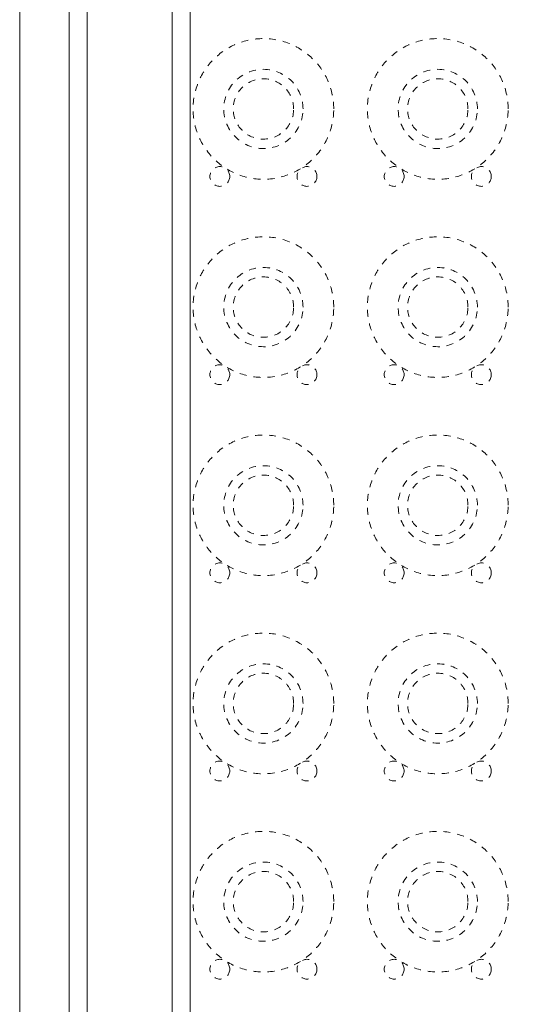
# Model space of a CAD drawing. Units: millimetres. Extents: x -1035 to 1210, y -1233 to 1575.
# Drawn here: x 455 to 713, y 619 to 1116 of the extents above; entities that cross this region are included whole.
import ezdxf

# ---------------------------------------------------------------- set-up
doc = ezdxf.new("R2010")
doc.units = ezdxf.units.MM
doc.header["$MEASUREMENT"] = 0
for name, pattern in [('AI-Linetype-160', [7.055556, 3.527778, -3.527778]), ('AI-Linetype-161', [7.055556, 3.527778, -3.527778]), ('AI-Linetype-162', [7.055556, 3.527778, -3.527778]), ('AI-Linetype-163', [7.055556, 3.527778, -3.527778]), ('AI-Linetype-164', [7.055556, 3.527778, -3.527778]), ('AI-Linetype-165', [7.055556, 3.527778, -3.527778]), ('AI-Linetype-166', [7.055556, 3.527778, -3.527778]), ('AI-Linetype-167', [7.055556, 3.527778, -3.527778]), ('AI-Linetype-168', [7.055556, 3.527778, -3.527778]), ('AI-Linetype-169', [7.055556, 3.527778, -3.527778]), ('AI-Linetype-180', [7.055556, 3.527778, -3.527778]), ('AI-Linetype-181', [7.055556, 3.527778, -3.527778]), ('AI-Linetype-182', [7.055556, 3.527778, -3.527778]), ('AI-Linetype-183', [7.055556, 3.527778, -3.527778]), ('AI-Linetype-184', [7.055556, 3.527778, -3.527778]), ('AI-Linetype-185', [7.055556, 3.527778, -3.527778]), ('AI-Linetype-186', [7.055556, 3.527778, -3.527778]), ('AI-Linetype-187', [7.055556, 3.527778, -3.527778]), ('AI-Linetype-188', [7.055556, 3.527778, -3.527778]), ('AI-Linetype-189', [7.055556, 3.527778, -3.527778]), ('AI-Linetype-200', [7.055556, 3.527778, -3.527778]), ('AI-Linetype-201', [7.055556, 3.527778, -3.527778]), ('AI-Linetype-202', [7.055556, 3.527778, -3.527778]), ('AI-Linetype-203', [7.055556, 3.527778, -3.527778]), ('AI-Linetype-204', [7.055556, 3.527778, -3.527778]), ('AI-Linetype-205', [7.055556, 3.527778, -3.527778]), ('AI-Linetype-206', [7.055556, 3.527778, -3.527778]), ('AI-Linetype-207', [7.055556, 3.527778, -3.527778]), ('AI-Linetype-208', [7.055556, 3.527778, -3.527778]), ('AI-Linetype-209', [7.055556, 3.527778, -3.527778]), ('AI-Linetype-220', [7.055556, 3.527778, -3.527778]), ('AI-Linetype-221', [7.055556, 3.527778, -3.527778]), ('AI-Linetype-222', [7.055556, 3.527778, -3.527778]), ('AI-Linetype-223', [7.055556, 3.527778, -3.527778]), ('AI-Linetype-224', [7.055556, 3.527778, -3.527778]), ('AI-Linetype-225', [7.055556, 3.527778, -3.527778]), ('AI-Linetype-226', [7.055556, 3.527778, -3.527778]), ('AI-Linetype-227', [7.055556, 3.527778, -3.527778]), ('AI-Linetype-228', [7.055556, 3.527778, -3.527778]), ('AI-Linetype-229', [7.055556, 3.527778, -3.527778]), ('AI-Linetype-240', [7.055556, 3.527778, -3.527778]), ('AI-Linetype-241', [7.055556, 3.527778, -3.527778]), ('AI-Linetype-242', [7.055556, 3.527778, -3.527778]), ('AI-Linetype-243', [7.055556, 3.527778, -3.527778]), ('AI-Linetype-244', [7.055556, 3.527778, -3.527778]), ('AI-Linetype-245', [7.055556, 3.527778, -3.527778]), ('AI-Linetype-246', [7.055556, 3.527778, -3.527778]), ('AI-Linetype-247', [7.055556, 3.527778, -3.527778]), ('AI-Linetype-248', [7.055556, 3.527778, -3.527778]), ('AI-Linetype-249', [7.055556, 3.527778, -3.527778])]:
    doc.linetypes.add(name, pattern=pattern)
doc.layers.add('Bottiglie', color=7, linetype='Continuous', lineweight=0)
doc.layers.add('Livello 1', color=7, linetype='Continuous', lineweight=0)

msp = doc.modelspace()

# ---------------------------------------------------------------- linework, layer by layer
at = {"layer": 'Bottiglie', "color": 8, "linetype": 'AI-Linetype-240', "lineweight": 18, "true_color": 0x787878}
msp.add_open_spline([(613.45, 1070.95), (613.45, 1051.33), (597.56, 1035.44), (577.94, 1035.44), (558.35, 1035.44), (542.45, 1051.33), (542.45, 1070.95), (542.45, 1090.55), (558.35, 1106.44), (577.94, 1106.44), (597.56, 1106.44), (613.45, 1090.55), (613.45, 1070.95)], degree=3, knots=[0, 0, 0, 0, 1, 1, 1, 2, 2, 2, 3, 3, 3, 4, 4, 4, 4], dxfattribs=at)
at = {"layer": 'Bottiglie', "color": 8, "linetype": 'AI-Linetype-245', "lineweight": 18, "true_color": 0x787878}
msp.add_open_spline([(701.45, 1070.95), (701.45, 1051.33), (685.56, 1035.44), (665.94, 1035.44), (646.35, 1035.44), (630.45, 1051.33), (630.45, 1070.95), (630.45, 1090.55), (646.35, 1106.44), (665.94, 1106.44), (685.56, 1106.44), (701.45, 1090.55), (701.45, 1070.95)], degree=3, knots=[0, 0, 0, 0, 1, 1, 1, 2, 2, 2, 3, 3, 3, 4, 4, 4, 4], dxfattribs=at)
at = {"layer": 'Bottiglie', "color": 8, "linetype": 'AI-Linetype-242', "lineweight": 18, "true_color": 0x787878}
msp.add_open_spline([(597.95, 1070.94), (597.95, 1059.89), (588.99, 1050.94), (577.95, 1050.94), (566.9, 1050.94), (557.95, 1059.89), (557.95, 1070.94), (557.95, 1081.99), (566.9, 1090.94), (577.95, 1090.94), (588.99, 1090.94), (597.95, 1081.99), (597.95, 1070.94)], degree=3, knots=[0, 0, 0, 0, 1, 1, 1, 2, 2, 2, 3, 3, 3, 4, 4, 4, 4], dxfattribs=at)
at = {"layer": 'Bottiglie', "color": 8, "linetype": 'AI-Linetype-247', "lineweight": 18, "true_color": 0x787878}
msp.add_open_spline([(685.95, 1070.94), (685.95, 1059.89), (676.99, 1050.94), (665.95, 1050.94), (654.9, 1050.94), (645.95, 1059.89), (645.95, 1070.94), (645.95, 1081.99), (654.9, 1090.94), (665.95, 1090.94), (676.99, 1090.94), (685.95, 1081.99), (685.95, 1070.94)], degree=3, knots=[0, 0, 0, 0, 1, 1, 1, 2, 2, 2, 3, 3, 3, 4, 4, 4, 4], dxfattribs=at)
at = {"layer": 'Bottiglie', "color": 8, "linetype": 'AI-Linetype-241', "lineweight": 18, "true_color": 0x787878}
msp.add_open_spline([(593.2, 1070.94), (593.2, 1062.52), (586.38, 1055.69), (577.95, 1055.69), (569.53, 1055.69), (562.7, 1062.52), (562.7, 1070.94), (562.7, 1079.36), (569.53, 1086.19), (577.95, 1086.19), (586.38, 1086.19), (593.2, 1079.36), (593.2, 1070.94)], degree=3, knots=[0, 0, 0, 0, 1, 1, 1, 2, 2, 2, 3, 3, 3, 4, 4, 4, 4], dxfattribs=at)
at = {"layer": 'Bottiglie', "color": 8, "linetype": 'AI-Linetype-246', "lineweight": 18, "true_color": 0x787878}
msp.add_open_spline([(681.2, 1070.94), (681.2, 1062.52), (674.38, 1055.69), (665.95, 1055.69), (657.53, 1055.69), (650.7, 1062.52), (650.7, 1070.94), (650.7, 1079.36), (657.53, 1086.19), (665.95, 1086.19), (674.38, 1086.19), (681.2, 1079.36), (681.2, 1070.94)], degree=3, knots=[0, 0, 0, 0, 1, 1, 1, 2, 2, 2, 3, 3, 3, 4, 4, 4, 4], dxfattribs=at)
at = {"layer": 'Bottiglie', "color": 8, "linetype": 'AI-Linetype-244', "lineweight": 18, "true_color": 0x787878}
msp.add_open_spline([(560.95, 1036.84), (560.95, 1039.6), (558.71, 1041.84), (555.95, 1041.84), (553.19, 1041.84), (550.95, 1039.6), (550.95, 1036.84), (550.95, 1034.08), (553.19, 1031.84), (555.95, 1031.84), (558.71, 1031.84), (560.95, 1034.08), (560.95, 1036.84)], degree=3, knots=[0, 0, 0, 0, 1, 1, 1, 2, 2, 2, 3, 3, 3, 4, 4, 4, 4], dxfattribs=at)
at = {"layer": 'Bottiglie', "color": 8, "linetype": 'AI-Linetype-243', "lineweight": 18, "true_color": 0x787878}
msp.add_open_spline([(604.95, 1036.84), (604.95, 1039.6), (602.71, 1041.84), (599.94, 1041.84), (597.19, 1041.84), (594.95, 1039.6), (594.95, 1036.84), (594.95, 1034.08), (597.19, 1031.84), (599.94, 1031.84), (602.71, 1031.84), (604.95, 1034.08), (604.95, 1036.84)], degree=3, knots=[0, 0, 0, 0, 1, 1, 1, 2, 2, 2, 3, 3, 3, 4, 4, 4, 4], dxfattribs=at)
at = {"layer": 'Bottiglie', "color": 8, "linetype": 'AI-Linetype-249', "lineweight": 18, "true_color": 0x787878}
msp.add_open_spline([(648.95, 1036.84), (648.95, 1039.6), (646.71, 1041.84), (643.95, 1041.84), (641.19, 1041.84), (638.95, 1039.6), (638.95, 1036.84), (638.95, 1034.08), (641.19, 1031.84), (643.95, 1031.84), (646.71, 1031.84), (648.95, 1034.08), (648.95, 1036.84)], degree=3, knots=[0, 0, 0, 0, 1, 1, 1, 2, 2, 2, 3, 3, 3, 4, 4, 4, 4], dxfattribs=at)
at = {"layer": 'Bottiglie', "color": 8, "linetype": 'AI-Linetype-248', "lineweight": 18, "true_color": 0x787878}
msp.add_open_spline([(692.95, 1036.84), (692.95, 1039.6), (690.71, 1041.84), (687.94, 1041.84), (685.19, 1041.84), (682.95, 1039.6), (682.95, 1036.84), (682.95, 1034.08), (685.19, 1031.84), (687.94, 1031.84), (690.71, 1031.84), (692.95, 1034.08), (692.95, 1036.84)], degree=3, knots=[0, 0, 0, 0, 1, 1, 1, 2, 2, 2, 3, 3, 3, 4, 4, 4, 4], dxfattribs=at)
at = {"layer": 'Bottiglie', "color": 8, "linetype": 'AI-Linetype-220', "lineweight": 18, "true_color": 0x787878}
msp.add_open_spline([(613.45, 970.88), (613.45, 951.26), (597.56, 935.37), (577.94, 935.37), (558.35, 935.37), (542.45, 951.26), (542.45, 970.88), (542.45, 990.47), (558.35, 1006.37), (577.94, 1006.37), (597.56, 1006.37), (613.45, 990.47), (613.45, 970.88)], degree=3, knots=[0, 0, 0, 0, 1, 1, 1, 2, 2, 2, 3, 3, 3, 4, 4, 4, 4], dxfattribs=at)
at = {"layer": 'Bottiglie', "color": 8, "linetype": 'AI-Linetype-225', "lineweight": 18, "true_color": 0x787878}
msp.add_open_spline([(701.45, 970.88), (701.45, 951.26), (685.56, 935.37), (665.94, 935.37), (646.35, 935.37), (630.45, 951.26), (630.45, 970.88), (630.45, 990.47), (646.35, 1006.37), (665.94, 1006.37), (685.56, 1006.37), (701.45, 990.47), (701.45, 970.88)], degree=3, knots=[0, 0, 0, 0, 1, 1, 1, 2, 2, 2, 3, 3, 3, 4, 4, 4, 4], dxfattribs=at)
at = {"layer": 'Bottiglie', "color": 8, "linetype": 'AI-Linetype-222', "lineweight": 18, "true_color": 0x787878}
msp.add_open_spline([(597.95, 970.87), (597.95, 959.82), (588.99, 950.87), (577.95, 950.87), (566.9, 950.87), (557.95, 959.82), (557.95, 970.87), (557.95, 981.91), (566.9, 990.87), (577.95, 990.87), (588.99, 990.87), (597.95, 981.91), (597.95, 970.87)], degree=3, knots=[0, 0, 0, 0, 1, 1, 1, 2, 2, 2, 3, 3, 3, 4, 4, 4, 4], dxfattribs=at)
at = {"layer": 'Bottiglie', "color": 8, "linetype": 'AI-Linetype-227', "lineweight": 18, "true_color": 0x787878}
msp.add_open_spline([(685.95, 970.87), (685.95, 959.82), (676.99, 950.87), (665.95, 950.87), (654.9, 950.87), (645.95, 959.82), (645.95, 970.87), (645.95, 981.91), (654.9, 990.87), (665.95, 990.87), (676.99, 990.87), (685.95, 981.91), (685.95, 970.87)], degree=3, knots=[0, 0, 0, 0, 1, 1, 1, 2, 2, 2, 3, 3, 3, 4, 4, 4, 4], dxfattribs=at)
at = {"layer": 'Bottiglie', "color": 8, "linetype": 'AI-Linetype-221', "lineweight": 18, "true_color": 0x787878}
msp.add_open_spline([(593.2, 970.87), (593.2, 962.44), (586.38, 955.62), (577.95, 955.62), (569.53, 955.62), (562.7, 962.44), (562.7, 970.87), (562.7, 979.29), (569.53, 986.12), (577.95, 986.12), (586.38, 986.12), (593.2, 979.29), (593.2, 970.87)], degree=3, knots=[0, 0, 0, 0, 1, 1, 1, 2, 2, 2, 3, 3, 3, 4, 4, 4, 4], dxfattribs=at)
at = {"layer": 'Bottiglie', "color": 8, "linetype": 'AI-Linetype-226', "lineweight": 18, "true_color": 0x787878}
msp.add_open_spline([(681.2, 970.87), (681.2, 962.44), (674.38, 955.62), (665.95, 955.62), (657.53, 955.62), (650.7, 962.44), (650.7, 970.87), (650.7, 979.29), (657.53, 986.12), (665.95, 986.12), (674.38, 986.12), (681.2, 979.29), (681.2, 970.87)], degree=3, knots=[0, 0, 0, 0, 1, 1, 1, 2, 2, 2, 3, 3, 3, 4, 4, 4, 4], dxfattribs=at)
at = {"layer": 'Bottiglie', "color": 8, "linetype": 'AI-Linetype-224', "lineweight": 18, "true_color": 0x787878}
msp.add_open_spline([(560.95, 936.77), (560.95, 939.53), (558.71, 941.77), (555.95, 941.77), (553.19, 941.77), (550.95, 939.53), (550.95, 936.77), (550.95, 934.01), (553.19, 931.77), (555.95, 931.77), (558.71, 931.77), (560.95, 934.01), (560.95, 936.77)], degree=3, knots=[0, 0, 0, 0, 1, 1, 1, 2, 2, 2, 3, 3, 3, 4, 4, 4, 4], dxfattribs=at)
at = {"layer": 'Bottiglie', "color": 8, "linetype": 'AI-Linetype-223', "lineweight": 18, "true_color": 0x787878}
msp.add_open_spline([(604.95, 936.77), (604.95, 939.53), (602.71, 941.77), (599.94, 941.77), (597.19, 941.77), (594.95, 939.53), (594.95, 936.77), (594.95, 934.01), (597.19, 931.77), (599.94, 931.77), (602.71, 931.77), (604.95, 934.01), (604.95, 936.77)], degree=3, knots=[0, 0, 0, 0, 1, 1, 1, 2, 2, 2, 3, 3, 3, 4, 4, 4, 4], dxfattribs=at)
at = {"layer": 'Bottiglie', "color": 8, "linetype": 'AI-Linetype-229', "lineweight": 18, "true_color": 0x787878}
msp.add_open_spline([(648.95, 936.77), (648.95, 939.53), (646.71, 941.77), (643.95, 941.77), (641.19, 941.77), (638.95, 939.53), (638.95, 936.77), (638.95, 934.01), (641.19, 931.77), (643.95, 931.77), (646.71, 931.77), (648.95, 934.01), (648.95, 936.77)], degree=3, knots=[0, 0, 0, 0, 1, 1, 1, 2, 2, 2, 3, 3, 3, 4, 4, 4, 4], dxfattribs=at)
at = {"layer": 'Bottiglie', "color": 8, "linetype": 'AI-Linetype-228', "lineweight": 18, "true_color": 0x787878}
msp.add_open_spline([(692.95, 936.77), (692.95, 939.53), (690.71, 941.77), (687.94, 941.77), (685.19, 941.77), (682.95, 939.53), (682.95, 936.77), (682.95, 934.01), (685.19, 931.77), (687.94, 931.77), (690.71, 931.77), (692.95, 934.01), (692.95, 936.77)], degree=3, knots=[0, 0, 0, 0, 1, 1, 1, 2, 2, 2, 3, 3, 3, 4, 4, 4, 4], dxfattribs=at)
at = {"layer": 'Bottiglie', "color": 8, "linetype": 'AI-Linetype-200', "lineweight": 18, "true_color": 0x787878}
msp.add_open_spline([(613.45, 870.8), (613.45, 851.19), (597.56, 835.3), (577.94, 835.3), (558.35, 835.3), (542.45, 851.19), (542.45, 870.8), (542.45, 890.4), (558.35, 906.3), (577.94, 906.3), (597.56, 906.3), (613.45, 890.4), (613.45, 870.8)], degree=3, knots=[0, 0, 0, 0, 1, 1, 1, 2, 2, 2, 3, 3, 3, 4, 4, 4, 4], dxfattribs=at)
at = {"layer": 'Bottiglie', "color": 8, "linetype": 'AI-Linetype-205', "lineweight": 18, "true_color": 0x787878}
msp.add_open_spline([(701.45, 870.8), (701.45, 851.19), (685.56, 835.3), (665.94, 835.3), (646.35, 835.3), (630.45, 851.19), (630.45, 870.8), (630.45, 890.4), (646.35, 906.3), (665.94, 906.3), (685.56, 906.3), (701.45, 890.4), (701.45, 870.8)], degree=3, knots=[0, 0, 0, 0, 1, 1, 1, 2, 2, 2, 3, 3, 3, 4, 4, 4, 4], dxfattribs=at)
at = {"layer": 'Bottiglie', "color": 8, "linetype": 'AI-Linetype-202', "lineweight": 18, "true_color": 0x787878}
msp.add_open_spline([(597.95, 870.8), (597.95, 859.75), (588.99, 850.8), (577.95, 850.8), (566.9, 850.8), (557.95, 859.75), (557.95, 870.8), (557.95, 881.84), (566.9, 890.8), (577.95, 890.8), (588.99, 890.8), (597.95, 881.84), (597.95, 870.8)], degree=3, knots=[0, 0, 0, 0, 1, 1, 1, 2, 2, 2, 3, 3, 3, 4, 4, 4, 4], dxfattribs=at)
at = {"layer": 'Bottiglie', "color": 8, "linetype": 'AI-Linetype-207', "lineweight": 18, "true_color": 0x787878}
msp.add_open_spline([(685.95, 870.8), (685.95, 859.75), (676.99, 850.8), (665.95, 850.8), (654.9, 850.8), (645.95, 859.75), (645.95, 870.8), (645.95, 881.84), (654.9, 890.8), (665.95, 890.8), (676.99, 890.8), (685.95, 881.84), (685.95, 870.8)], degree=3, knots=[0, 0, 0, 0, 1, 1, 1, 2, 2, 2, 3, 3, 3, 4, 4, 4, 4], dxfattribs=at)
at = {"layer": 'Bottiglie', "color": 8, "linetype": 'AI-Linetype-201', "lineweight": 18, "true_color": 0x787878}
msp.add_open_spline([(593.2, 870.8), (593.2, 862.37), (586.38, 855.55), (577.95, 855.55), (569.53, 855.55), (562.7, 862.37), (562.7, 870.8), (562.7, 879.22), (569.53, 886.05), (577.95, 886.05), (586.38, 886.05), (593.2, 879.22), (593.2, 870.8)], degree=3, knots=[0, 0, 0, 0, 1, 1, 1, 2, 2, 2, 3, 3, 3, 4, 4, 4, 4], dxfattribs=at)
at = {"layer": 'Bottiglie', "color": 8, "linetype": 'AI-Linetype-206', "lineweight": 18, "true_color": 0x787878}
msp.add_open_spline([(681.2, 870.8), (681.2, 862.37), (674.38, 855.55), (665.95, 855.55), (657.53, 855.55), (650.7, 862.37), (650.7, 870.8), (650.7, 879.22), (657.53, 886.05), (665.95, 886.05), (674.38, 886.05), (681.2, 879.22), (681.2, 870.8)], degree=3, knots=[0, 0, 0, 0, 1, 1, 1, 2, 2, 2, 3, 3, 3, 4, 4, 4, 4], dxfattribs=at)
at = {"layer": 'Bottiglie', "color": 8, "linetype": 'AI-Linetype-204', "lineweight": 18, "true_color": 0x787878}
msp.add_open_spline([(560.95, 836.7), (560.95, 839.46), (558.71, 841.7), (555.95, 841.7), (553.19, 841.7), (550.95, 839.46), (550.95, 836.7), (550.95, 833.94), (553.19, 831.7), (555.95, 831.7), (558.71, 831.7), (560.95, 833.94), (560.95, 836.7)], degree=3, knots=[0, 0, 0, 0, 1, 1, 1, 2, 2, 2, 3, 3, 3, 4, 4, 4, 4], dxfattribs=at)
at = {"layer": 'Bottiglie', "color": 8, "linetype": 'AI-Linetype-203', "lineweight": 18, "true_color": 0x787878}
msp.add_open_spline([(604.95, 836.7), (604.95, 839.46), (602.71, 841.7), (599.94, 841.7), (597.19, 841.7), (594.95, 839.46), (594.95, 836.7), (594.95, 833.94), (597.19, 831.7), (599.94, 831.7), (602.71, 831.7), (604.95, 833.94), (604.95, 836.7)], degree=3, knots=[0, 0, 0, 0, 1, 1, 1, 2, 2, 2, 3, 3, 3, 4, 4, 4, 4], dxfattribs=at)
at = {"layer": 'Bottiglie', "color": 8, "linetype": 'AI-Linetype-209', "lineweight": 18, "true_color": 0x787878}
msp.add_open_spline([(648.95, 836.7), (648.95, 839.46), (646.71, 841.7), (643.95, 841.7), (641.19, 841.7), (638.95, 839.46), (638.95, 836.7), (638.95, 833.94), (641.19, 831.7), (643.95, 831.7), (646.71, 831.7), (648.95, 833.94), (648.95, 836.7)], degree=3, knots=[0, 0, 0, 0, 1, 1, 1, 2, 2, 2, 3, 3, 3, 4, 4, 4, 4], dxfattribs=at)
at = {"layer": 'Bottiglie', "color": 8, "linetype": 'AI-Linetype-208', "lineweight": 18, "true_color": 0x787878}
msp.add_open_spline([(692.95, 836.7), (692.95, 839.46), (690.71, 841.7), (687.94, 841.7), (685.19, 841.7), (682.95, 839.46), (682.95, 836.7), (682.95, 833.94), (685.19, 831.7), (687.94, 831.7), (690.71, 831.7), (692.95, 833.94), (692.95, 836.7)], degree=3, knots=[0, 0, 0, 0, 1, 1, 1, 2, 2, 2, 3, 3, 3, 4, 4, 4, 4], dxfattribs=at)
at = {"layer": 'Bottiglie', "color": 8, "linetype": 'AI-Linetype-180', "lineweight": 18, "true_color": 0x787878}
msp.add_open_spline([(613.45, 770.73), (613.45, 751.12), (597.56, 735.23), (577.94, 735.23), (558.35, 735.23), (542.45, 751.12), (542.45, 770.73), (542.45, 790.33), (558.35, 806.23), (577.94, 806.23), (597.56, 806.23), (613.45, 790.33), (613.45, 770.73)], degree=3, knots=[0, 0, 0, 0, 1, 1, 1, 2, 2, 2, 3, 3, 3, 4, 4, 4, 4], dxfattribs=at)
at = {"layer": 'Bottiglie', "color": 8, "linetype": 'AI-Linetype-185', "lineweight": 18, "true_color": 0x787878}
msp.add_open_spline([(701.45, 770.73), (701.45, 751.12), (685.56, 735.23), (665.94, 735.23), (646.35, 735.23), (630.45, 751.12), (630.45, 770.73), (630.45, 790.33), (646.35, 806.23), (665.94, 806.23), (685.56, 806.23), (701.45, 790.33), (701.45, 770.73)], degree=3, knots=[0, 0, 0, 0, 1, 1, 1, 2, 2, 2, 3, 3, 3, 4, 4, 4, 4], dxfattribs=at)
at = {"layer": 'Bottiglie', "color": 8, "linetype": 'AI-Linetype-182', "lineweight": 18, "true_color": 0x787878}
msp.add_open_spline([(597.95, 770.73), (597.95, 759.68), (588.99, 750.73), (577.95, 750.73), (566.9, 750.73), (557.95, 759.68), (557.95, 770.73), (557.95, 781.77), (566.9, 790.73), (577.95, 790.73), (588.99, 790.73), (597.95, 781.77), (597.95, 770.73)], degree=3, knots=[0, 0, 0, 0, 1, 1, 1, 2, 2, 2, 3, 3, 3, 4, 4, 4, 4], dxfattribs=at)
at = {"layer": 'Bottiglie', "color": 8, "linetype": 'AI-Linetype-187', "lineweight": 18, "true_color": 0x787878}
msp.add_open_spline([(685.95, 770.73), (685.95, 759.68), (676.99, 750.73), (665.95, 750.73), (654.9, 750.73), (645.95, 759.68), (645.95, 770.73), (645.95, 781.77), (654.9, 790.73), (665.95, 790.73), (676.99, 790.73), (685.95, 781.77), (685.95, 770.73)], degree=3, knots=[0, 0, 0, 0, 1, 1, 1, 2, 2, 2, 3, 3, 3, 4, 4, 4, 4], dxfattribs=at)
at = {"layer": 'Bottiglie', "color": 8, "linetype": 'AI-Linetype-181', "lineweight": 18, "true_color": 0x787878}
msp.add_open_spline([(593.2, 770.73), (593.2, 762.3), (586.38, 755.48), (577.95, 755.48), (569.53, 755.48), (562.7, 762.3), (562.7, 770.73), (562.7, 779.14), (569.53, 785.98), (577.95, 785.98), (586.38, 785.98), (593.2, 779.14), (593.2, 770.73)], degree=3, knots=[0, 0, 0, 0, 1, 1, 1, 2, 2, 2, 3, 3, 3, 4, 4, 4, 4], dxfattribs=at)
at = {"layer": 'Bottiglie', "color": 8, "linetype": 'AI-Linetype-186', "lineweight": 18, "true_color": 0x787878}
msp.add_open_spline([(681.2, 770.73), (681.2, 762.3), (674.38, 755.48), (665.95, 755.48), (657.53, 755.48), (650.7, 762.3), (650.7, 770.73), (650.7, 779.14), (657.53, 785.98), (665.95, 785.98), (674.38, 785.98), (681.2, 779.14), (681.2, 770.73)], degree=3, knots=[0, 0, 0, 0, 1, 1, 1, 2, 2, 2, 3, 3, 3, 4, 4, 4, 4], dxfattribs=at)
at = {"layer": 'Bottiglie', "color": 8, "linetype": 'AI-Linetype-184', "lineweight": 18, "true_color": 0x787878}
msp.add_open_spline([(560.95, 736.63), (560.95, 739.39), (558.71, 741.63), (555.95, 741.63), (553.19, 741.63), (550.95, 739.39), (550.95, 736.63), (550.95, 733.86), (553.19, 731.63), (555.95, 731.63), (558.71, 731.63), (560.95, 733.86), (560.95, 736.63)], degree=3, knots=[0, 0, 0, 0, 1, 1, 1, 2, 2, 2, 3, 3, 3, 4, 4, 4, 4], dxfattribs=at)
at = {"layer": 'Bottiglie', "color": 8, "linetype": 'AI-Linetype-183', "lineweight": 18, "true_color": 0x787878}
msp.add_open_spline([(604.95, 736.63), (604.95, 739.39), (602.71, 741.63), (599.94, 741.63), (597.19, 741.63), (594.95, 739.39), (594.95, 736.63), (594.95, 733.86), (597.19, 731.63), (599.94, 731.63), (602.71, 731.63), (604.95, 733.86), (604.95, 736.63)], degree=3, knots=[0, 0, 0, 0, 1, 1, 1, 2, 2, 2, 3, 3, 3, 4, 4, 4, 4], dxfattribs=at)
at = {"layer": 'Bottiglie', "color": 8, "linetype": 'AI-Linetype-189', "lineweight": 18, "true_color": 0x787878}
msp.add_open_spline([(648.95, 736.63), (648.95, 739.39), (646.71, 741.63), (643.95, 741.63), (641.19, 741.63), (638.95, 739.39), (638.95, 736.63), (638.95, 733.86), (641.19, 731.63), (643.95, 731.63), (646.71, 731.63), (648.95, 733.86), (648.95, 736.63)], degree=3, knots=[0, 0, 0, 0, 1, 1, 1, 2, 2, 2, 3, 3, 3, 4, 4, 4, 4], dxfattribs=at)
at = {"layer": 'Bottiglie', "color": 8, "linetype": 'AI-Linetype-188', "lineweight": 18, "true_color": 0x787878}
msp.add_open_spline([(692.95, 736.63), (692.95, 739.39), (690.71, 741.63), (687.94, 741.63), (685.19, 741.63), (682.95, 739.39), (682.95, 736.63), (682.95, 733.86), (685.19, 731.63), (687.94, 731.63), (690.71, 731.63), (692.95, 733.86), (692.95, 736.63)], degree=3, knots=[0, 0, 0, 0, 1, 1, 1, 2, 2, 2, 3, 3, 3, 4, 4, 4, 4], dxfattribs=at)
at = {"layer": 'Bottiglie', "color": 8, "linetype": 'AI-Linetype-160', "lineweight": 18, "true_color": 0x787878}
msp.add_open_spline([(613.45, 670.66), (613.45, 651.05), (597.56, 635.15), (577.94, 635.15), (558.35, 635.15), (542.45, 651.05), (542.45, 670.66), (542.45, 690.26), (558.35, 706.15), (577.94, 706.15), (597.56, 706.15), (613.45, 690.26), (613.45, 670.66)], degree=3, knots=[0, 0, 0, 0, 1, 1, 1, 2, 2, 2, 3, 3, 3, 4, 4, 4, 4], dxfattribs=at)
at = {"layer": 'Bottiglie', "color": 8, "linetype": 'AI-Linetype-165', "lineweight": 18, "true_color": 0x787878}
msp.add_open_spline([(701.45, 670.66), (701.45, 651.05), (685.56, 635.15), (665.94, 635.15), (646.35, 635.15), (630.45, 651.05), (630.45, 670.66), (630.45, 690.26), (646.35, 706.15), (665.94, 706.15), (685.56, 706.15), (701.45, 690.26), (701.45, 670.66)], degree=3, knots=[0, 0, 0, 0, 1, 1, 1, 2, 2, 2, 3, 3, 3, 4, 4, 4, 4], dxfattribs=at)
at = {"layer": 'Bottiglie', "color": 8, "linetype": 'AI-Linetype-162', "lineweight": 18, "true_color": 0x787878}
msp.add_open_spline([(597.95, 670.65), (597.95, 659.61), (588.99, 650.65), (577.95, 650.65), (566.9, 650.65), (557.95, 659.61), (557.95, 670.65), (557.95, 681.7), (566.9, 690.65), (577.95, 690.65), (588.99, 690.65), (597.95, 681.7), (597.95, 670.65)], degree=3, knots=[0, 0, 0, 0, 1, 1, 1, 2, 2, 2, 3, 3, 3, 4, 4, 4, 4], dxfattribs=at)
at = {"layer": 'Bottiglie', "color": 8, "linetype": 'AI-Linetype-167', "lineweight": 18, "true_color": 0x787878}
msp.add_open_spline([(685.95, 670.65), (685.95, 659.61), (676.99, 650.65), (665.95, 650.65), (654.9, 650.65), (645.95, 659.61), (645.95, 670.65), (645.95, 681.7), (654.9, 690.65), (665.95, 690.65), (676.99, 690.65), (685.95, 681.7), (685.95, 670.65)], degree=3, knots=[0, 0, 0, 0, 1, 1, 1, 2, 2, 2, 3, 3, 3, 4, 4, 4, 4], dxfattribs=at)
at = {"layer": 'Bottiglie', "color": 8, "linetype": 'AI-Linetype-161', "lineweight": 18, "true_color": 0x787878}
msp.add_open_spline([(593.2, 670.65), (593.2, 662.23), (586.38, 655.4), (577.95, 655.4), (569.53, 655.4), (562.7, 662.23), (562.7, 670.65), (562.7, 679.07), (569.53, 685.9), (577.95, 685.9), (586.38, 685.9), (593.2, 679.07), (593.2, 670.65)], degree=3, knots=[0, 0, 0, 0, 1, 1, 1, 2, 2, 2, 3, 3, 3, 4, 4, 4, 4], dxfattribs=at)
at = {"layer": 'Bottiglie', "color": 8, "linetype": 'AI-Linetype-166', "lineweight": 18, "true_color": 0x787878}
msp.add_open_spline([(681.2, 670.65), (681.2, 662.23), (674.38, 655.4), (665.95, 655.4), (657.53, 655.4), (650.7, 662.23), (650.7, 670.65), (650.7, 679.07), (657.53, 685.9), (665.95, 685.9), (674.38, 685.9), (681.2, 679.07), (681.2, 670.65)], degree=3, knots=[0, 0, 0, 0, 1, 1, 1, 2, 2, 2, 3, 3, 3, 4, 4, 4, 4], dxfattribs=at)
at = {"layer": 'Bottiglie', "color": 8, "linetype": 'AI-Linetype-164', "lineweight": 18, "true_color": 0x787878}
msp.add_open_spline([(560.95, 636.55), (560.95, 639.32), (558.71, 641.55), (555.95, 641.55), (553.19, 641.55), (550.95, 639.32), (550.95, 636.55), (550.95, 633.79), (553.19, 631.55), (555.95, 631.55), (558.71, 631.55), (560.95, 633.79), (560.95, 636.55)], degree=3, knots=[0, 0, 0, 0, 1, 1, 1, 2, 2, 2, 3, 3, 3, 4, 4, 4, 4], dxfattribs=at)
at = {"layer": 'Bottiglie', "color": 8, "linetype": 'AI-Linetype-163', "lineweight": 18, "true_color": 0x787878}
msp.add_open_spline([(604.95, 636.55), (604.95, 639.32), (602.71, 641.55), (599.94, 641.55), (597.19, 641.55), (594.95, 639.32), (594.95, 636.55), (594.95, 633.79), (597.19, 631.55), (599.94, 631.55), (602.71, 631.55), (604.95, 633.79), (604.95, 636.55)], degree=3, knots=[0, 0, 0, 0, 1, 1, 1, 2, 2, 2, 3, 3, 3, 4, 4, 4, 4], dxfattribs=at)
at = {"layer": 'Bottiglie', "color": 8, "linetype": 'AI-Linetype-169', "lineweight": 18, "true_color": 0x787878}
msp.add_open_spline([(648.95, 636.55), (648.95, 639.32), (646.71, 641.55), (643.95, 641.55), (641.19, 641.55), (638.95, 639.32), (638.95, 636.55), (638.95, 633.79), (641.19, 631.55), (643.95, 631.55), (646.71, 631.55), (648.95, 633.79), (648.95, 636.55)], degree=3, knots=[0, 0, 0, 0, 1, 1, 1, 2, 2, 2, 3, 3, 3, 4, 4, 4, 4], dxfattribs=at)
at = {"layer": 'Bottiglie', "color": 8, "linetype": 'AI-Linetype-168', "lineweight": 18, "true_color": 0x787878}
msp.add_open_spline([(692.95, 636.55), (692.95, 639.32), (690.71, 641.55), (687.94, 641.55), (685.19, 641.55), (682.95, 639.32), (682.95, 636.55), (682.95, 633.79), (685.19, 631.55), (687.94, 631.55), (690.71, 631.55), (692.95, 633.79), (692.95, 636.55)], degree=3, knots=[0, 0, 0, 0, 1, 1, 1, 2, 2, 2, 3, 3, 3, 4, 4, 4, 4], dxfattribs=at)
at = {"layer": 'Livello 1', "color": 18, "lineweight": 18, "true_color": 0x000000}
for p, q in [((479.95, 1575.05), (479.95, -242.95)), ((488.95, 1575.05), (488.95, -242.95)), ((531.95, 1575.05), (531.95, -242.95)), ((540.95, 1575.05), (540.95, -242.95))]:
    msp.add_line(p, q, dxfattribs=at)
msp.add_lwpolyline([(964.95, -242.95), (454.95, -242.95), (454.95, 1575.05), (964.95, 1575.05)], close=True, dxfattribs=at)

doc.saveas('drawing.dxf')
